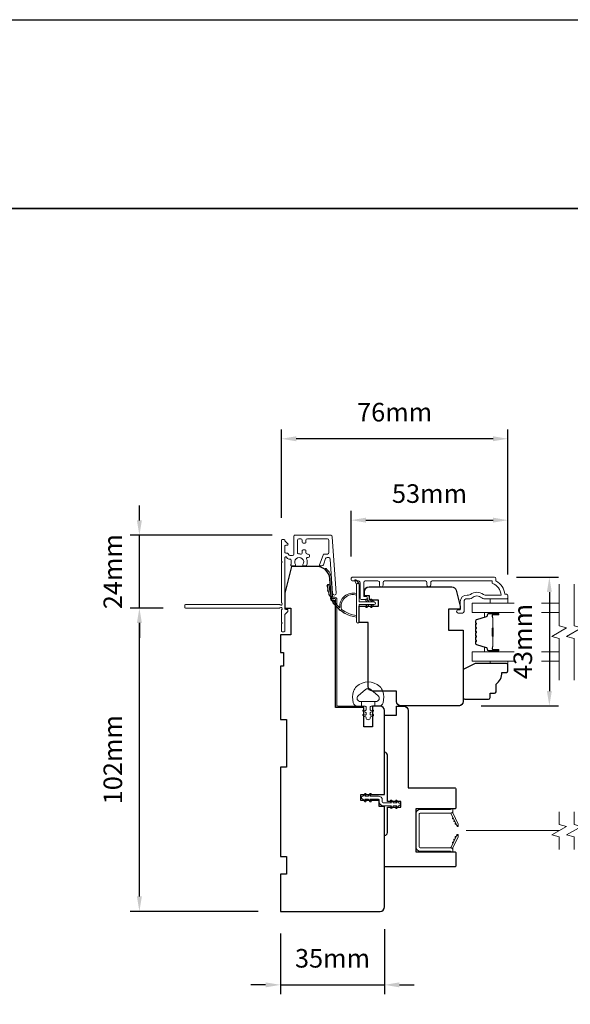
# Model space of a CAD drawing. Extents: x 3636 to 9290, y 3478 to 6021.
# Drawn here: x 8116 to 8301, y 5634 to 5965 of the extents above; entities that cross this region are included whole.
import ezdxf

# ---------------------------------------------------------------- set-up
doc = ezdxf.new("R2010")
doc.units = 0
doc.header["$LTSCALE"] = 250
doc.header["$MEASUREMENT"] = 0
doc.header["$PDMODE"] = 3
doc.header["$PDSIZE"] = -2
doc.linetypes.add('HIDDEN2', pattern=[0.1875, 0.125, -0.0625])
doc.layers.get('DEFPOINTS').update_dxf_attribs({"color": 2, "linetype": 'CONTINUOUS'})
for name, color, linetype, lineweight in [('2', 2, 'CONTINUOUS', 25), ('6', 6, 'CONTINUOUS', 5), ('7', 7, 'CONTINUOUS', 9), ('8', 7, 'CONTINUOUS', 35), ('Butal', 9, 'CONTINUOUS', 15), ('Dimensions', 2, 'CONTINUOUS', 15), ('Frame & Sash Cladding', 3, 'CONTINUOUS', 15), ('Glass', 1, 'CONTINUOUS', 15), ('Jamb Liner', 230, 'CONTINUOUS', 9), ('Next Gen Cladding', 142, 'CONTINUOUS', 20), ('Nylon Clip', 6, 'CONTINUOUS', 15), ('Retractable Screen Hardware', 200, 'CONTINUOUS', 15), ('Screen', 40, 'HIDDEN2', 9), ('Spacer Bar', 1, 'CONTINUOUS', 9), ('Veneer', 7, 'CONTINUOUS', 5), ('Weather-Strip', 6, 'CONTINUOUS', 9), ('Wood', 7, 'CONTINUOUS', 25)]:
    doc.layers.add(name, color=color, linetype=linetype, lineweight=lineweight)
doc.styles.add('MODERN', font='tahoma.ttf')
doc.styles.add('ROMANS', font='romans')
doc.dimstyles.new('LWDEC$0', dxfattribs={"dimscale": 5, "dimtxt": 2.5, "dimasz": 2, "dimexe": 1.25, "dimexo": 3, "dimgap": 2, "dimtad": 1, "dimtoh": 1, "dimzin": 1, "dimdsep": 46, "dimtxsty": 'MODERN', "dimcen": 0, "dimdle": 1.5, "dimadec": 0, "dimazin": 0, "dimtfac": 1, "dimtix": 1, "dimtmove": 0, "dimatfit": 3, "dimfxl": 0, "dimtzin": 0, "dimarcsym": 0})

# ---------------------------------------------------------------- blocks, each defined once
blk = doc.blocks.new('2800C')
at = {"layer": 'Veneer'}
blk.add_lwpolyline([(24.61, 4.5), (27.61, 4.5), (27.61, 3), (29.31, 3), (29.31, 1.5, -0.414214), (27.81, 0), (0, 0, -0.339454), (-1.45, 1.11), (-2.89, 6.5), (-2.89, 7.5), (-0.89, 7.5), (1.11, 7.5), (1.11, 14.5), (-3.89, 14.5), (-3.89, 38.5, -0.414214), (-2.39, 40), (17.11, 40, -0.414214), (18.61, 38.5), (18.61, 35), (26.61, 35, -0.414214), (28.11, 33.5), (28.11, 12), (31.11, 12), (31.11, 6.5), (24.61, 6.5), (24.61, 4.5), (24.61, 4.5)], format="xyb", dxfattribs=at)
blk = doc.blocks.new('*D270')
at = {"layer": 'DEFPOINTS', "color": 0}
for p in [(8203.62, 5664.82), (8238.62, 5666.32), (8238.62, 5640.11)]:
    blk.add_point(p, dxfattribs=at)
at = {"layer": 'Dimensions', "color": 0, "lineweight": -2}
for p, q in [((8238.62, 5658.82), (8238.62, 5636.98)), ((8203.62, 5657.32), (8203.62, 5636.98)), ((8198.62, 5640.11), (8193.62, 5640.11)), ((8203.62, 5640.11), (8238.62, 5640.11)), ((8243.62, 5640.11), (8248.62, 5640.11))]:
    blk.add_line(p, q, dxfattribs=at)
at = {"layer": 'Dimensions', "color": 0}
for points in [[(8198.62, 5640.94), (8198.62, 5639.27), (8203.62, 5640.11)], [(8243.62, 5640.94), (8243.62, 5639.27), (8238.62, 5640.11)]]:
    blk.add_solid(points, dxfattribs=at)
at = {"layer": 'Dimensions', "color": 0, "insert": (8221.12, 5648.23), "char_height": 6.25, "attachment_point": 5, "style": 'ROMANS'}
blk.add_mtext('35mm', dxfattribs=at)
blk = doc.blocks.new('*D273')
at = {"layer": 'DEFPOINTS', "color": 0}
for p in [(8275.57, 5777.19), (8263.62, 5733.91), (8294.07, 5733.91)]:
    blk.add_point(p, dxfattribs=at)
at = {"layer": 'Dimensions', "color": 0, "lineweight": -2}
for p, q in [((8283.07, 5777.19), (8297.2, 5777.19)), ((8294.07, 5772.19), (8294.07, 5738.91)), ((8271.12, 5733.91), (8297.2, 5733.91))]:
    blk.add_line(p, q, dxfattribs=at)
at = {"layer": 'Dimensions', "color": 0}
for points in [[(8293.24, 5772.19), (8294.91, 5772.19), (8294.07, 5777.19)], [(8293.24, 5738.91), (8294.91, 5738.91), (8294.07, 5733.91)]]:
    blk.add_solid(points, dxfattribs=at)
at = {"layer": 'Dimensions', "color": 0, "insert": (8285.95, 5755.55), "char_height": 6.25, "attachment_point": 5, "rotation": 90, "style": 'ROMANS'}
blk.add_mtext('43mm', dxfattribs=at)
blk = doc.blocks.new('*D319')
at = {"layer": 'DEFPOINTS', "color": 0}
for p in [(8280.12, 5796.36), (8227.37, 5776.6), (8280.12, 5770.56)]:
    blk.add_point(p, dxfattribs=at)
at = {"layer": 'Dimensions', "color": 0, "lineweight": -2}
for p, q in [((8227.37, 5784.1), (8227.37, 5799.49)), ((8280.12, 5778.06), (8280.12, 5799.49)), ((8232.37, 5796.36), (8275.12, 5796.36))]:
    blk.add_line(p, q, dxfattribs=at)
at = {"layer": 'Dimensions', "color": 0}
for points in [[(8232.37, 5797.19), (8232.37, 5795.53), (8227.37, 5796.36)], [(8275.12, 5797.19), (8275.12, 5795.53), (8280.12, 5796.36)]]:
    blk.add_solid(points, dxfattribs=at)
at = {"layer": 'Dimensions', "color": 0, "insert": (8253.75, 5804.49), "char_height": 6.25, "attachment_point": 5, "style": 'ROMANS'}
blk.add_mtext('53mm', dxfattribs=at)
blk = doc.blocks.new('*D363')
at = {"layer": 'DEFPOINTS', "color": 0}
for p in [(8156.16, 5766.81), (8171.67, 5766.81), (8203.62, 5664.82)]:
    blk.add_point(p, dxfattribs=at)
at = {"layer": 'Dimensions', "color": 0, "lineweight": -2}
for p, q in [((8164.17, 5766.81), (8153.03, 5766.81)), ((8156.16, 5669.82), (8156.16, 5761.81)), ((8196.12, 5664.82), (8153.03, 5664.82))]:
    blk.add_line(p, q, dxfattribs=at)
at = {"layer": 'Dimensions', "color": 0}
for points in [[(8155.32, 5761.81), (8156.99, 5761.81), (8156.16, 5766.81)], [(8155.32, 5669.82), (8156.99, 5669.82), (8156.16, 5664.82)]]:
    blk.add_solid(points, dxfattribs=at)
at = {"layer": 'Dimensions', "color": 0, "insert": (8148.03, 5715.81), "char_height": 6.25, "attachment_point": 5, "rotation": 90, "style": 'ROMANS'}
blk.add_mtext('102mm', dxfattribs=at)
blk = doc.blocks.new('*D366')
at = {"layer": 'DEFPOINTS', "color": 0}
for p in [(8156.16, 5791.26), (8208.37, 5791.26), (8171.67, 5766.81)]:
    blk.add_point(p, dxfattribs=at)
at = {"layer": 'Dimensions', "color": 0, "lineweight": -2}
for p, q in [((8156.16, 5796.26), (8156.16, 5801.26)), ((8200.87, 5791.26), (8153.03, 5791.26)), ((8156.16, 5766.81), (8156.16, 5791.26)), ((8164.17, 5766.81), (8153.03, 5766.81)), ((8156.16, 5761.81), (8156.16, 5756.81))]:
    blk.add_line(p, q, dxfattribs=at)
at = {"layer": 'Dimensions', "color": 0}
for points in [[(8155.32, 5796.26), (8156.99, 5796.26), (8156.16, 5791.26)], [(8155.32, 5761.81), (8156.99, 5761.81), (8156.16, 5766.81)]]:
    blk.add_solid(points, dxfattribs=at)
at = {"layer": 'Dimensions', "color": 0, "insert": (8148.03, 5779.04), "char_height": 6.25, "attachment_point": 5, "rotation": 90, "style": 'ROMANS'}
blk.add_mtext('24mm', dxfattribs=at)
blk = doc.blocks.new('*D367')
at = {"layer": 'DEFPOINTS', "color": 0}
for p in [(8203.92, 5823.73), (8203.92, 5789.61), (8280.12, 5770.56)]:
    blk.add_point(p, dxfattribs=at)
at = {"layer": 'Dimensions', "color": 0, "lineweight": -2}
for p, q in [((8203.92, 5797.11), (8203.92, 5826.86)), ((8275.12, 5823.73), (8208.92, 5823.73)), ((8280.12, 5778.06), (8280.12, 5826.86))]:
    blk.add_line(p, q, dxfattribs=at)
at = {"layer": 'Dimensions', "color": 0}
for points in [[(8208.92, 5824.57), (8208.92, 5822.9), (8203.92, 5823.73)], [(8275.12, 5824.57), (8275.12, 5822.9), (8280.12, 5823.73)]]:
    blk.add_solid(points, dxfattribs=at)
at = {"layer": 'Dimensions', "color": 0, "insert": (8242.02, 5831.86), "char_height": 6.25, "attachment_point": 5, "style": 'ROMANS'}
blk.add_mtext('76mm', dxfattribs=at)

msp = doc.modelspace()

# ---------------------------------------------------------------- linework, layer by layer
at = {"layer": '2'}
msp.add_lwpolyline([(6951.31964, 5964.6447), (9290.27994, 5964.6447), (9290.27994, 4004.86038), (6951.31964, 4004.86038)], close=True, dxfattribs=at)
at = {"layer": '6'}
for points in [[(8280.12259, 5769.93603), (8280.12259, 5768.43603), (8274.1226, 5768.43603), (8274.1226, 5769.93603)], [(8274.12361, 5748.93824), (8274.12361, 5748.17824), (8280.1236, 5748.17824), (8280.1236, 5748.93824)]]:
    msp.add_lwpolyline(points, close=True, dxfattribs=at)
msp.add_lwpolyline([(8238.01666, 5738.82741, 0.124214873), (8237.0214, 5740.40567, 0.399999981), (8229.21956, 5740.40567, 0.124214873), (8228.2243, 5738.82741, 0.139844637), (8228.07997, 5734.98744, 0.345454386), (8229.56144, 5733.82518), (8230.83253, 5733.82518), (8230.83253, 5735.35048), (8230.83253, 5733.82518), (8232.14758, 5733.82518, -0.414213562), (8232.40179, 5733.57096), (8232.40179, 5732.54593, -0.539650607), (8232.0804, 5732.33487), (8231.65165, 5732.52053, 1), (8231.47619, 5732.11535), (8232.26319, 5731.77455, -0.298996013), (8232.40179, 5731.56349), (8232.40179, 5731.04021, -0.539650607), (8232.0804, 5730.82914), (8231.65166, 5731.0148, 1), (8231.47618, 5730.60957), (8232.26319, 5730.26877, -0.298996013), (8232.40179, 5730.05771), (8232.40179, 5729.97761, 1), (8233.83917, 5729.97761), (8233.83917, 5730.05771, -0.298996013), (8233.97778, 5730.26877), (8234.76479, 5730.60957, 1), (8234.58931, 5731.0148), (8234.16069, 5730.8292, -0.539650607), (8233.83917, 5731.04034), (8233.83917, 5731.56344, -0.298996013), (8233.97783, 5731.77458), (8234.76478, 5732.11535, 1), (8234.58932, 5732.52053), (8234.16069, 5732.33493, -0.539650607), (8233.83917, 5732.54607), (8233.83917, 5733.57096, -0.414213562), (8234.09339, 5733.82518), (8235.40844, 5733.82518), (8235.40844, 5735.35048), (8230.83253, 5735.35048), (8230.55093, 5735.35048, -0.700207539), (8229.8156, 5737.37079), (8232.14004, 5739.32123, -0.363970233), (8234.10093, 5739.32123), (8236.42537, 5737.37079, -0.700207539), (8235.69004, 5735.35048), (8235.40844, 5735.35048), (8235.40844, 5733.82518), (8236.67953, 5733.82518, 0.345454386), (8238.161, 5734.98744, 0.139844637)], format="xyb", close=True, dxfattribs=at)
at = {"layer": '7', "flags": 128}
for points in [[(8297.3732, 5742.58824), (8297.3732, 5756.57389), (8294.87321, 5757.24377), (8299.87319, 5760.1305), (8297.3732, 5760.80037), (8297.3732, 5774.78603)], [(8302.37318, 5742.58824), (8302.37318, 5756.57389), (8299.87319, 5757.24377), (8304.87317, 5760.1305), (8302.37318, 5760.80037), (8302.37318, 5774.78603)]]:
    msp.add_lwpolyline(points, dxfattribs=at)
at = {"layer": '7'}
for points in [[(8297.3732, 5685.61584), (8297.3732, 5689.8526), (8294.87321, 5690.52247), (8299.87319, 5693.40921), (8297.3732, 5694.07908), (8297.3732, 5698.31584)], [(8302.37318, 5685.61584), (8302.37318, 5689.8526), (8299.87319, 5690.52247), (8304.87317, 5693.40921), (8302.37318, 5694.07908), (8302.37318, 5698.31584)]]:
    msp.add_lwpolyline(points, dxfattribs=at)
at = {"layer": '8', "linetype": 'Continuous'}
msp.add_lwpolyline([(7743.43107, 5901.1447), (8497.53832, 5901.1447), (8497.53832, 5472.91474), (7743.43107, 5472.91474)], close=True, dxfattribs=at)
at = {"layer": 'Butal'}
for points in [[(8276.68311, 5765.33604), (8272.50463, 5765.33604, 0.414213562), (8272.25463, 5765.08604), (8272.25463, 5763.76116), (8272.86497, 5763.94776, 0.329750547), (8273.13082, 5764.30705), (8273.13082, 5764.42604, -0.414213562), (8273.64082, 5764.93604), (8276.93311, 5764.93604), (8276.93311, 5765.08604, 0.414213562)], [(8276.68311, 5752.03823), (8272.50463, 5752.03823, -0.414213562), (8272.25463, 5752.28823), (8272.25463, 5753.61311), (8272.86497, 5753.42651, -0.329750547), (8273.13082, 5753.06722), (8273.13082, 5752.94822, 0.414213562), (8273.64082, 5752.43823), (8276.93311, 5752.43823), (8276.93311, 5752.28823, -0.414213562)]]:
    msp.add_lwpolyline(points, format="xyb", close=True, dxfattribs=at)
at = {"layer": 'Frame & Sash Cladding'}
msp.add_lwpolyline([(8254.15299, 5774.53609), (8254.15298, 5775.43607, -0.414215096), (8254.65298, 5775.93607), (8274.87024, 5775.9361), (8274.87024, 5775.14787, -0.283225667), (8277.8903, 5771.18602), (8272.48875, 5771.18602, -0.165435906), (8271.87895, 5771.39347, 0.340182274), (8267.51459, 5771.39347, -0.165435906), (8266.90479, 5771.18602), (8266.37026, 5771.18602, 0.414213562), (8264.12026, 5768.93603), (8264.12026, 5766.23605), (8263.42026, 5766.23603, 1), (8263.42026, 5765.13604), (8264.87026, 5765.13606, 0.414213562), (8265.37026, 5765.63605), (8265.37026, 5768.93603, -0.414213562), (8266.37026, 5769.93603), (8267.36853, 5769.93603, 0.196124341), (8268.06801, 5770.22137, -0.407939995), (8271.32553, 5770.22137, 0.196124341), (8272.02501, 5769.93603), (8279.87023, 5769.93603, 0.414213562), (8280.12023, 5770.18603), (8280.12023, 5770.93602, 0.414213562), (8279.62023, 5771.43602), (8279.12023, 5771.43602, 0.23812491), (8276.12024, 5775.93601), (8276.12024, 5776.63608, 0.414213562), (8275.57024, 5777.18608), (8227.99804, 5777.18601, 1), (8227.99804, 5775.93601), (8229.87725, 5775.93601, -0.415215044), (8230.37896, 5775.43602), (8230.37898, 5770.1893, 0.415908562), (8230.92897, 5769.63612), (8232.32897, 5769.63612, 1), (8232.32897, 5770.73611), (8231.82098, 5770.73611, -0.414213041), (8231.62098, 5770.93611), (8231.62098, 5775.43602, -0.414213562), (8232.12098, 5775.93602), (8236.41724, 5775.93604, -0.415215837), (8236.91895, 5775.43605), (8236.91895, 5774.53605, 1), (8238.16097, 5774.53606), (8238.16096, 5775.43605, -0.414213133), (8238.66096, 5775.93605), (8252.41097, 5775.93607, -0.414212029), (8252.91097, 5775.43608), (8252.91097, 5774.53608, 1)], format="xyb", close=True, dxfattribs=at)
at = {"layer": 'Glass', "color": 1}
for points in [[(8282.2515, 5765.33604), (8268.12362, 5765.33604), (8268.12362, 5768.43603), (8282.2515, 5768.43603)], [(8291.40567, 5768.43603), (8297.3732, 5768.43603)], [(8297.3732, 5765.33604), (8291.40567, 5765.33604)], [(8282.2515, 5752.03823), (8268.12362, 5752.03823), (8268.12362, 5748.93824), (8282.2515, 5748.93824)], [(8297.3732, 5752.03823), (8291.40567, 5752.03823)], [(8291.40567, 5748.93824), (8297.3732, 5748.93824)]]:
    msp.add_lwpolyline(points, dxfattribs=at)
at = {"layer": 'Jamb Liner'}
msp.add_lwpolyline([(8221.3699, 5770.46483, -0.393910476), (8221.12051, 5770.69739), (8220.70331, 5776.6636, 0.196170481), (8219.03544, 5780.05352, 1), (8218.70344, 5779.67965, -0.196170481), (8220.20453, 5776.62872), (8220.62173, 5770.66251, 0.393910476), (8221.3699, 5769.96483), (8221.87051, 5769.96483, -0.414213562), (8222.12051, 5769.71483), (8222.12051, 5734.0649, 0.414213562), (8222.8705, 5733.3149), (8231.12049, 5733.3149, 1), (8231.12049, 5733.8149), (8222.8705, 5733.8149, -0.414213562), (8222.6205, 5734.0649), (8222.6205, 5769.71483, 0.414213562), (8221.87051, 5770.46483)], format="xyb", close=True, dxfattribs=at)
at = {"layer": 'Next Gen Cladding'}
msp.add_lwpolyline([(8204.03593, 5768.52189, -0.255924141), (8203.92054, 5768.73255), (8203.92054, 5781.9648), (8204.22054, 5782.2648), (8203.92054, 5782.5648), (8203.92054, 5789.61479, -0.414213562), (8204.17054, 5789.86479), (8204.87054, 5789.86479, -0.414213562), (8205.12054, 5789.61479), (8205.12054, 5789.47189, 0.198912367), (8205.19376, 5789.29512), (8206.09731, 5788.39157, -0.668178638), (8205.92054, 5787.96479), (8205.37054, 5787.96479, 0.414213562), (8205.12054, 5787.71479), (8205.12054, 5785.5148, 0.414213562), (8205.37054, 5785.2648), (8205.93011, 5785.2648, -0.221694663), (8206.12162, 5785.17549), (8206.56809, 5784.6434, 0.221694663), (8206.95112, 5784.4648), (8207.62053, 5784.4648, 0.414213562), (8208.12053, 5784.9648), (8208.12053, 5791.01479, -0.414213562), (8208.37053, 5791.26478), (8220.53483, 5791.26478, -0.393910457), (8221.03361, 5790.79966), (8222.36173, 5771.80668, -0.999999993), (8221.16465, 5771.72297), (8220.35515, 5783.29936, 0.393910457), (8219.85637, 5783.76448), (8219.27646, 5783.76448, 0.320102524), (8218.8037, 5783.42726), (8218.18793, 5781.63891, -0.320102524), (8217.24241, 5780.96448), (8217.03705, 5780.96448, -0.515033843), (8216.80067, 5781.29587), (8217.94775, 5784.62726, -0.320102524), (8218.42051, 5784.96447), (8219.42051, 5784.96447, 0.414213562), (8219.92051, 5785.46447), (8219.92051, 5789.56479, 0.414213562), (8219.42051, 5790.06479), (8212.67052, 5790.06479, 0.414213562), (8212.17053, 5789.56479), (8212.17053, 5788.91479, -0.414213562), (8211.92053, 5788.66479), (8211.22053, 5788.66479, -0.414213562), (8210.97053, 5788.91479), (8210.97053, 5789.56479, 0.414213562), (8210.47053, 5790.06479), (8209.82053, 5790.06479, 0.414213562), (8209.32053, 5789.56479), (8209.32053, 5785.49325, 0.42331227), (8209.83601, 5784.99349, -0.050562305), (8210.38539, 5784.95493, 0.465267008), (8210.97053, 5785.44762), (8210.97053, 5786.11479, -0.414213562), (8211.22053, 5786.36479), (8211.92053, 5786.36479, -0.414213562), (8212.17053, 5786.11479), (8212.17053, 5785.46447, 0.414213562), (8212.67052, 5784.96447), (8212.92052, 5784.96447, -0.414213562), (8213.42052, 5784.46447), (8213.42052, 5784.26447, -0.414213562), (8212.92052, 5783.76448), (8212.62584, 5783.76448, 0.547449107), (8212.39888, 5783.40964, -0.215174937), (8212.41875, 5781.164, -0.297257975), (8212.18997, 5781.0148), (8211.39308, 5781.0148, -0.601931359), (8211.18626, 5781.40525, 1.887883091), (8208.6548, 5781.40525, -0.601931359), (8208.44798, 5781.0148), (8207.30799, 5781.0148, -0.636382378), (8207.11616, 5781.42513, 0.217737671), (8207.22601, 5781.82611, -0.079369899), (8207.22344, 5782.6874, 0.460504462), (8206.72947, 5783.2648), (8206.39155, 5783.2648, -0.221694663), (8206.00853, 5783.44341), (8205.56205, 5783.9755, 0.700207538), (8205.12054, 5783.8148), (8205.12054, 5766.56483, 0.414213562), (8205.37054, 5766.31483), (8205.87054, 5766.31483, -0.418413021), (8206.12051, 5766.06126, -0.195194253), (8205.82772, 5765.36847), (8205.19376, 5764.73451, 0.198912367), (8205.12054, 5764.55773), (8205.12054, 5759.06485, -0.414213562), (8204.87054, 5758.81485), (8204.17054, 5758.81485, -0.414213562), (8203.92054, 5759.06485), (8203.92054, 5761.51484), (8204.22054, 5761.81484), (8203.92054, 5762.11484), (8203.92054, 5766.09711, -0.255924141), (8204.03593, 5766.30777, 1.162287034), (8203.51526, 5766.90329, -0.220540236), (8203.32446, 5766.81483), (8171.67061, 5766.81483, -0.414213562), (8171.42061, 5767.06483), (8171.42061, 5767.76483, -0.414213562), (8171.67061, 5768.01483), (8203.32446, 5768.01483, -0.220540236), (8203.51526, 5767.92637, 1.162287034)], format="xyb", close=True, dxfattribs=at)
at = {"layer": 'Nylon Clip'}
msp.add_lwpolyline([(8232.36368, 5702.04843), (8232.00208, 5702.56486), (8233.11066, 5702.56486), (8233.67834, 5701.75412, 1), (8234.09868, 5702.04843), (8233.73707, 5702.56486), (8236.57055, 5702.56486, -0.414213562), (8236.87055, 5702.26486), (8236.87055, 5701.62496, 0.414213562), (8238.18064, 5700.31486), (8241.01411, 5700.31486), (8240.65251, 5699.79844, 1), (8241.07284, 5699.50412), (8241.64052, 5700.31486), (8242.74911, 5700.31486), (8242.38751, 5699.79844, 1), (8242.80784, 5699.50412), (8243.37552, 5700.31486), (8243.38052, 5700.31486, 1), (8243.38052, 5701.32496), (8243.37552, 5701.32496), (8242.80784, 5702.1357, 1), (8242.38751, 5701.84139), (8242.74911, 5701.32496), (8241.64052, 5701.32496), (8241.07284, 5702.1357, 1), (8240.65251, 5701.84139), (8241.01411, 5701.32496), (8238.18064, 5701.32496, -0.414213562), (8237.88064, 5701.62496), (8237.88064, 5702.26486, 0.414213562), (8236.57055, 5703.57496), (8233.73707, 5703.57496), (8234.09868, 5704.09138, 1), (8233.67834, 5704.3857), (8233.11066, 5703.57496), (8232.00208, 5703.57496), (8232.36368, 5704.09138, 1), (8231.94335, 5704.3857), (8231.37567, 5703.57496), (8231.37067, 5703.57496, 1), (8231.37067, 5702.56486), (8231.37567, 5702.56486), (8231.94335, 5701.75412, 0.999999993), (8232.36368, 5702.04843)], format="xyb", dxfattribs=at)
at = {"layer": 'Retractable Screen Hardware'}
for p, q in [((8262.10817, 5695.38899), (8262.11885, 5695.38974)), ((8262.20661, 5695.20153), (8262.19558, 5695.20153)), ((8262.65431, 5694.21778), (8262.66534, 5694.21778)), ((8262.66865, 5694.18703), (8262.67968, 5694.18703)), ((8262.86015, 5693.81204), (8262.8633, 5693.81204)), ((8263.37769, 5693.81204), (8263.38084, 5693.81204)), ((8262.53547, 5689.60138), (8262.54642, 5689.60119))]:
    msp.add_line(p, q, dxfattribs=at)
for points in [[(8250.32052, 5697.59199, -0.414213562), (8250.57052, 5697.84199), (8260.8605, 5697.84199, 0.414213562), (8261.6205, 5698.60199), (8261.6205, 5699.31497), (8260.8705, 5699.04199), (8250.62052, 5699.04199, 0.414213562), (8249.12052, 5697.54199), (8249.12052, 5686.53201, 0.414213562), (8250.62052, 5685.03202), (8260.8705, 5685.03202), (8261.6205, 5684.75904), (8261.6205, 5685.48202, 0.414213562), (8260.8705, 5686.23201), (8250.57052, 5686.23201, -0.414213562), (8250.32052, 5686.48201)], [(8260.81318, 5697.83846, -0.266362112), (8261.05716, 5697.66654), (8262.82594, 5693.87337, 1), (8263.41504, 5694.14807), (8261.65435, 5697.92389, -0.169743343), (8261.60425, 5698.42295, -0.36402452)], [(8261.65468, 5696.36148, 1), (8261.86599, 5695.90833)], [(8262.0773, 5695.45518, 1), (8262.28861, 5695.00202)], [(8262.83059, 5693.85836), (8262.95707, 5693.52259, 0.826973111), (8263.44099, 5693.60636), (8263.44794, 5694.005, -0.776206114)], [(8261.05716, 5686.40746, -0.266362112), (8260.81318, 5686.23555, -0.36402452), (8261.60425, 5685.65105, -0.169743343), (8261.65435, 5686.15011), (8263.41504, 5689.92593, 1), (8262.82594, 5690.20064)], [(8261.86599, 5688.16567, 1), (8261.65468, 5687.71252)], [(8262.28861, 5689.07198, 1), (8262.0773, 5688.61883)], [(8262.71123, 5689.97829, 1), (8262.49992, 5689.52513)], [(8263.44794, 5690.069), (8263.44099, 5690.46765, 0.826973111), (8262.95707, 5690.55141), (8262.83059, 5690.21565, -0.776206114)]]:
    msp.add_lwpolyline(points, format="xyb", close=True, dxfattribs=at)
msp.add_lwpolyline([(8262.71123, 5694.09572), (8262.49992, 5694.54887, 1.000000007), (8262.71123, 5694.09572)], format="xyb", dxfattribs=at)
at = {"layer": 'Screen'}
msp.add_line((8297.3732, 5691.96584), (8255.71551, 5691.96584), dxfattribs=at)
at = {"layer": 'Spacer Bar'}
for points in [[(8269.25464, 5759.86867, -0.226276898), (8269.30172, 5759.96737), (8269.38676, 5760.03623, 0.476975533), (8269.38676, 5760.23363), (8269.30172, 5760.3025, -0.226276898), (8269.25464, 5760.40119), (8269.25464, 5761.31647, -0.226276898), (8269.30172, 5761.41517), (8269.38676, 5761.48403, 0.476975533), (8269.38676, 5761.68143), (8269.30172, 5761.75029, -0.226276898), (8269.25464, 5761.84899), (8269.25464, 5762.47354, -0.329750547), (8269.60845, 5762.95169), (8272.86789, 5763.9482, 0.329750547), (8273.14083, 5764.31705), (8273.14083, 5764.43604, -0.414213562), (8273.64082, 5764.93604), (8276.93311, 5764.93604, -1), (8276.93311, 5764.55504), (8275.06933, 5764.55504, 0.414213562), (8274.91933, 5764.40505), (8274.91933, 5763.89312), (8274.80503, 5763.89312), (8274.80503, 5764.36935, -0.414213562), (8275.10503, 5764.66934), (8276.93311, 5764.66934, 1), (8276.93311, 5764.82174), (8273.64082, 5764.82174, 0.414213562), (8273.25513, 5764.43604), (8273.25513, 5764.31705, -0.329750547), (8272.90131, 5763.8389), (8269.64187, 5762.84238, 0.329750547), (8269.36894, 5762.47354), (8269.36894, 5761.84899, 0.226276898), (8269.37365, 5761.83912), (8269.45869, 5761.77025, -0.476975533), (8269.45869, 5761.3952), (8269.37365, 5761.32634, 0.226276898), (8269.36894, 5761.31647), (8269.36894, 5760.40119, 0.226276898), (8269.37365, 5760.39132), (8269.45869, 5760.32246, -0.476975533), (8269.45869, 5759.94741), (8269.37365, 5759.87854, 0.226276898), (8269.36894, 5759.86867), (8269.36902, 5758.95485, 0.256632871), (8269.37365, 5758.94353), (8269.45869, 5758.87466, -0.476975533), (8269.45869, 5758.49961), (8269.37365, 5758.43074, 0.226276898), (8269.36894, 5758.42087), (8269.36902, 5757.50705, 0.256632871), (8269.37365, 5757.49573), (8269.45869, 5757.42686, -0.476975533), (8269.45869, 5757.05181), (8269.37365, 5756.98295, 0.226276898), (8269.36894, 5756.97308), (8269.36902, 5756.05925, 0.256632871), (8269.37365, 5756.04793), (8269.45869, 5755.97907, -0.476975533), (8269.45869, 5755.60402), (8269.37365, 5755.53515, 0.226276898), (8269.36894, 5755.52528), (8269.36894, 5754.90073, 0.329750547), (8269.64187, 5754.53188), (8272.90131, 5753.53537, -0.329750547), (8273.25513, 5753.05722), (8273.25513, 5752.93822, 0.414213562), (8273.64082, 5752.55253), (8276.93311, 5752.55253, 1), (8276.93311, 5752.70493), (8275.10503, 5752.70493, -0.414213562), (8274.80503, 5753.00492), (8274.80503, 5753.48115), (8274.91933, 5753.48115), (8274.91933, 5752.96922, 0.414213562), (8275.06933, 5752.81923), (8276.93311, 5752.81923, -1), (8276.93311, 5752.43823), (8273.64082, 5752.43823, -0.414213562), (8273.14083, 5752.93822), (8273.14083, 5753.05722, 0.329750547), (8272.86789, 5753.42607), (8269.60845, 5754.42258, -0.329750547), (8269.25464, 5754.90073), (8269.25464, 5755.52528, -0.226276898), (8269.30172, 5755.62398), (8269.38676, 5755.69284, 0.476975533), (8269.38676, 5755.89024), (8269.30172, 5755.9591, -0.226276898), (8269.25464, 5756.0578), (8269.25464, 5756.97308, -0.226276898), (8269.30172, 5757.07177), (8269.38676, 5757.14064, 0.476975533), (8269.38676, 5757.33803), (8269.30172, 5757.4069, -0.226276898), (8269.25464, 5757.5056), (8269.25464, 5758.42087, -0.226276898), (8269.30172, 5758.51957), (8269.38676, 5758.58844, 0.476975533), (8269.38676, 5758.78583), (8269.30172, 5758.8547, -0.226276898), (8269.25464, 5758.9534)], [(8274.97013, 5764.33629), (8274.97013, 5763.70484, 0.229069831), (8275.04435, 5763.54425, -0.224481356), (8275.10931, 5763.40685), (8275.10931, 5760.12608, -0.289639526), (8275.00774, 5759.96545, 0.272735956), (8274.85583, 5759.74109), (8274.85583, 5757.63318, 0.272736089), (8275.00774, 5757.40882, -0.289639526), (8275.10931, 5757.24819), (8275.10931, 5753.96742, -0.224481356), (8275.04435, 5753.83002, 0.229069832), (8274.97013, 5753.66943), (8274.97013, 5753.03798), (8274.91933, 5753.03798), (8274.91933, 5753.66901, -0.228584965), (8275.01211, 5753.86927, 0.224481356), (8275.05851, 5753.96742), (8275.05851, 5757.24819, 0.289639526), (8274.98596, 5757.36292, -0.274141273), (8274.80503, 5757.63166), (8274.80503, 5759.74261, -0.274141273), (8274.98596, 5760.01134, 0.289639526), (8275.05851, 5760.12608), (8275.05851, 5763.40685, 0.224481356), (8275.01211, 5763.50499, -0.228584965), (8274.91933, 5763.70526), (8274.91933, 5764.33629)]]:
    msp.add_lwpolyline(points, format="xyb", close=True, dxfattribs=at)
msp.add_lwpolyline([(8275.05851, 5760.12512, 0.001885081), (8275.05851, 5760.12608), (8275.05851, 5763.40685, 0.224481356), (8275.01211, 5763.50499, -0.228584965), (8274.91933, 5763.70526), (8274.91933, 5764.33629), (8274.97013, 5764.33629), (8274.97013, 5763.70484, 0.229069831), (8275.04435, 5763.54425, -0.224481356), (8275.10931, 5763.40685), (8275.10931, 5760.12608, 0.214245157), (8275.12583, 5760.08931, -0.214245157), (8275.18551, 5759.95641), (8275.18551, 5757.41786, -0.214245157), (8275.12583, 5757.28496, 0.214245157), (8275.10931, 5757.24819), (8275.10931, 5753.96742, -0.224481356), (8275.04435, 5753.83002, 0.229069832), (8274.97013, 5753.66943), (8274.97013, 5753.03798), (8274.91933, 5753.03798), (8274.91933, 5753.66901, -0.228584965), (8275.01211, 5753.86927, 0.224481356), (8275.05851, 5753.96742), (8275.05851, 5757.24819, -0.214245157), (8275.09208, 5757.32293, 0.214245157), (8275.13471, 5757.41786), (8275.13471, 5759.95641, 0.214245157), (8275.09208, 5760.05134, -0.214245157), (8275.05851, 5760.12608)], format="xyb", dxfattribs=at)
at = {"layer": 'Weather-Strip'}
for points in [[(8219.47122, 5773.92286, -0.017679217), (8219.42945, 5774.7149, 0.455609357)], [(8224.17394, 5766.36528, -0.171884432), (8224.15558, 5766.39318, -0.583171165), (8229.21943, 5771.17203), (8229.21943, 5771.69258, 0.519556376), (8223.55404, 5766.98793, -0.678593664), (8223.47073, 5766.94676, -0.20774305), (8219.9295, 5774.71667, 0.408958169), (8219.87951, 5774.76577), (8219.47945, 5774.76577, 0.419299285), (8219.42945, 5774.7149, 0.372377705), (8229.21943, 5763.78135), (8229.21943, 5764.28564, -0.129409956)], [(8229.21943, 5774.67577), (8228.62877, 5775.91138, -1), (8229.16789, 5776.17467), (8230.03786, 5774.93414, 0.732950702)], [(8235.16942, 5767.95578), (8230.11943, 5767.95578), (8230.11943, 5762.21579, -1), (8229.21943, 5762.21579), (8229.21943, 5774.67577, -1), (8230.11943, 5774.67577), (8230.11943, 5768.85578), (8235.16942, 5768.85578, -1)], [(8219.71661, 5772.37998, -0.017637855), (8219.56551, 5773.1567, 0.446076526)], [(8220.17407, 5770.88581, -0.017586676), (8219.91719, 5771.63181, 0.436337502)], [(8220.83488, 5769.46937, -0.017525905), (8220.47797, 5770.16995, 0.426582598)], [(8221.68639, 5768.15817, -0.01745643), (8221.23725, 5768.79972, 0.41699381)], [(8222.71224, 5766.97774, -0.017379824), (8222.1805, 5767.54801, 0.407742851)], [(8232.3161, 5769.39952), (8232.69683, 5768.85578), (8233.31942, 5768.85578), (8232.73387, 5769.69204, 1)], [(8232.3161, 5767.41204), (8232.69683, 5767.95578), (8233.31942, 5767.95578), (8232.73387, 5767.11952, -1)], [(8233.9661, 5769.39952), (8234.34683, 5768.85578), (8234.96942, 5768.85578), (8234.38387, 5769.69204, 1)], [(8233.9661, 5767.41204), (8234.34683, 5767.95578), (8234.96942, 5767.95578), (8234.38387, 5767.11952, -1)], [(8223.89267, 5765.95112, -0.017298312), (8223.28954, 5766.43948, 0.3989898)], [(8225.20492, 5765.09841, -0.017214687), (8224.54285, 5765.49606, 0.39088213)]]:
    msp.add_lwpolyline(points, format="xyb", close=True, dxfattribs=at)
at = {"layer": 'Wood'}
for points in [[(8231.62049, 5731.12805), (8231.62049, 5731.12805), (8231.62049, 5733.3149), (8222.12051, 5733.3149), (8222.12051, 5769.19709), (8220.73363, 5769.19709), (8220.21396, 5776.62872, 0.393910476), (8215.72493, 5780.81481), (8207.37054, 5780.81481), (8205.12054, 5771.81482), (8205.12054, 5766.81483), (8207.12054, 5766.81483), (8207.12054, 5757.81485), (8203.62054, 5757.81485), (8203.62054, 5751.81486), (8204.62054, 5751.81486), (8204.62054, 5747.31487), (8203.62054, 5747.31487), (8203.62054, 5729.31491), (8205.62054, 5729.31491), (8205.62054, 5713.31494), (8203.62054, 5713.31494), (8203.62054, 5683.315), (8205.62054, 5683.315), (8205.62054, 5677.31501), (8203.62054, 5677.31501), (8203.62054, 5664.81504), (8237.12048, 5664.81504, 0.414213562), (8238.62047, 5666.31503), (8238.62047, 5700.06497), (8236.87048, 5700.06497), (8236.87048, 5702.06496), (8230.62049, 5702.06496), (8230.62049, 5704.06496), (8238.62047, 5704.06496), (8238.62047, 5732.3149, 0.414213562), (8237.12048, 5733.8149), (8234.62048, 5733.8149), (8234.62048, 5726.81491), (8231.62049, 5726.81491)], [(8274.12361, 5736.67826), (8274.12361, 5738.17826), (8275.62361, 5738.17826, 0.414213562), (8276.12361, 5738.67826), (8276.12361, 5741.17826, 0.236067977), (8278.1236, 5745.17825), (8279.6236, 5745.17825, 0.414213562), (8280.1236, 5745.67825), (8280.1236, 5747.67824, 0.414213562), (8279.6236, 5748.17824), (8269.12362, 5748.17824), (8265.12363, 5746.17825), (8265.12363, 5736.67826, 0.414213562), (8265.62363, 5736.17827), (8273.62361, 5736.17827, 0.414213562)], [(8262.62042, 5699.56496, -0.414213562), (8262.37043, 5699.31497), (8249.12045, 5699.31497), (8249.12045, 5684.81499), (8262.37043, 5684.81499, -0.414213562), (8262.62042, 5684.56499), (8262.62042, 5680.065, -0.414213562), (8262.37043, 5679.815), (8238.62047, 5679.815), (8238.62047, 5690.31498, 0.414213562), (8239.62047, 5691.31498), (8239.62047, 5699.81496), (8244.12046, 5699.81496), (8244.12046, 5701.81496), (8239.62047, 5701.81496), (8239.62047, 5717.31493, 0.414213562), (8238.62047, 5718.31493), (8238.62047, 5730.8149), (8242.62046, 5730.8149), (8242.62046, 5733.8149), (8245.12046, 5733.8149, -0.414213562), (8246.62046, 5732.3149), (8246.62046, 5706.31495), (8262.37043, 5706.31495, -0.414213562), (8262.62042, 5706.06495)]]:
    msp.add_lwpolyline(points, format="xyb", close=True, dxfattribs=at)
msp.add_lwpolyline([(8236.62074, 5769.41469), (8233.62073, 5769.41469), (8233.62073, 5770.91462), (8231.92073, 5770.91462), (8231.92073, 5772.41462, -0.414213562), (8233.42073, 5773.91462), (8261.23038, 5773.91462, -0.339454259), (8262.67927, 5772.80285), (8264.12304, 5767.41462), (8264.12304, 5766.41462), (8262.12304, 5766.41462), (8260.12305, 5766.41462), (8260.12305, 5759.41903), (8265.12296, 5759.41903), (8265.12248, 5735.41469, -0.414213562), (8263.62248, 5733.91469), (8244.12162, 5733.91469, -0.414213562), (8242.62162, 5735.41469), (8242.6221, 5738.91514), (8234.62064, 5738.91514, -0.414213562), (8233.12064, 5740.41514), (8233.12064, 5761.91464), (8230.12075, 5761.91464), (8230.12075, 5767.41469), (8236.62074, 5767.41429), (8236.62074, 5769.41429), (8236.62074, 5769.41469)], format="xyb", dxfattribs=at)

# ---------------------------------------------------------------- block references
at = {"layer": 'Wood', "xscale": 0.999998, "yscale": 0.999998, "zscale": 0.999998, "rotation": 180}
msp.add_blockref('2800C', (8261.22937, 5773.91462), dxfattribs=at)

# ---------------------------------------------------------------- dimensions: what is measured, and where the dimension line sits
at = {"layer": 'Dimensions'}
for base, p1, p2, picture, middle in [((8203.92054, 5823.73424), (8280.12037, 5770.56102), (8203.92054, 5789.61479), '*D367', (8242.02046, 5831.85924)), ((8280.1203, 5796.36143), (8227.37421, 5776.59795), (8280.1203, 5770.56102), '*D319', (8253.74725, 5804.48643)), ((8238.62054, 5640.10699), (8203.62061, 5664.81503), (8238.62054, 5666.31503), '*D270', (8221.12058, 5648.23199))]:
    dim = msp.add_linear_dim(base=base, p1=p1, p2=p2, dimstyle='LWDEC$0', override={"dimscale": 2.5, "dimexe": 1.25, "dimexo": 3, "dimgap": 2, "dimdec": 0, "dimzin": 11, "dimpost": 'mm', "dimtxsty": 'ROMANS', "dimadec": 2, "dimtdec": 0, "dimfxl": 1.25, "dimfrac": 2, "dimarcsym": 1}, dxfattribs=at)
    dim.commit()
    dim.dimension.update_dxf_attribs({"geometry": picture, "text_midpoint": middle})
for base, p1, p2, picture, middle in [((8156.15528, 5791.26478), (8171.67061, 5766.81483), (8208.37053, 5791.26478), '*D366', (8148.03028, 5779.03981)), ((8294.07257, 5733.91469), (8275.57024, 5777.18608), (8263.62091, 5733.91469), '*D273', (8285.94757, 5755.55039)), ((8156.15514, 5766.81483), (8203.62061, 5664.81503), (8171.67061, 5766.81483), '*D363', (8148.03014, 5715.81493))]:
    dim = msp.add_linear_dim(base=base, p1=p1, p2=p2, angle=90, dimstyle='LWDEC$0', override={"dimscale": 2.5, "dimexe": 1.25, "dimexo": 3, "dimgap": 2, "dimdec": 0, "dimzin": 11, "dimpost": 'mm', "dimtxsty": 'ROMANS', "dimadec": 2, "dimtdec": 0, "dimfxl": 1.25, "dimfrac": 2, "dimarcsym": 1}, dxfattribs=at)
    dim.commit()
    dim.dimension.update_dxf_attribs({"geometry": picture, "text_midpoint": middle})

doc.saveas('drawing.dxf')
